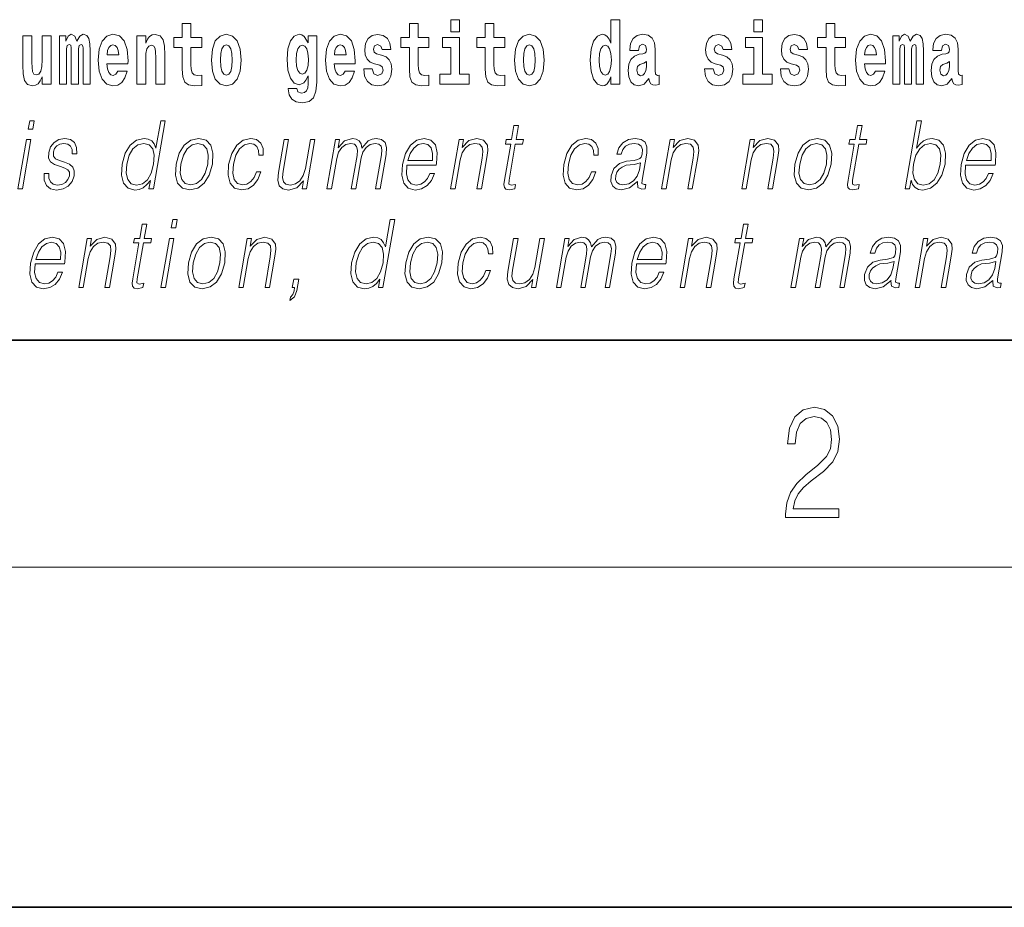
# Model space of a CAD drawing. Extents: x 0 to 210, y 0 to 297.
# Drawn here: x 74 to 91, y 0 to 16 of the extents above; entities that cross this region are included whole.
import ezdxf

# ---------------------------------------------------------------- set-up
doc = ezdxf.new("R2010")
doc.units = 0

msp = doc.modelspace()

# ---------------------------------------------------------------- linework, layer by layer
at = {"color": 7, "lineweight": 35}
for p, q in [((20, 10), (200, 10)), ((20, 10), (200, 10)), ((0, 0), (210, 0))]:
    msp.add_line(p, q, dxfattribs=at)
at = {"color": 7, "lineweight": 13}
msp.add_line((204, 6), (16, 6), dxfattribs=at)
for points in [[(81.113243, 15.654882), (81.113243, 15.439321), (81.269684, 15.439321), (81.269684, 15.654882)], [(83.938057, 14.648398), (83.938057, 14.516842), (84.096718, 14.516842), (84.096718, 15.654882), (83.938057, 15.654882), (83.938057, 15.238024), (83.905884, 15.309349), (83.870377, 15.360069), (83.830437, 15.3886), (83.783836, 15.39811), (83.699509, 15.366409), (83.632942, 15.277649), (83.589668, 15.134997), (83.574135, 14.943211), (83.589668, 14.749839), (83.632942, 14.605603), (83.699509, 14.516842), (83.783836, 14.486727), (83.831543, 14.496237), (83.871483, 14.524767), (83.905884, 14.575487)], [(86.456642, 15.654882), (86.456642, 15.439321), (86.613083, 15.439321), (86.613083, 15.654882)], [(76.722916, 15.339464), (76.533188, 15.339464), (76.533188, 15.588311), (76.376747, 15.588311), (76.376747, 15.339464), (76.228073, 15.339464), (76.228073, 15.161942), (76.376747, 15.161942), (76.376747, 14.783124), (76.386734, 14.646812), (76.422241, 14.554882), (76.489914, 14.504161), (76.596428, 14.486726), (76.722916, 14.494651), (76.722916, 14.675343), (76.649689, 14.669003), (76.589775, 14.681683), (76.554268, 14.719723), (76.537628, 14.781539), (76.533188, 14.863959), (76.533188, 15.161942), (76.722916, 15.161942)], [(80.730461, 15.339464), (80.540741, 15.339464), (80.540741, 15.588311), (80.384293, 15.588311), (80.384293, 15.339464), (80.235626, 15.339464), (80.235626, 15.161942), (80.384293, 15.161942), (80.384293, 14.783124), (80.394279, 14.646812), (80.429787, 14.554882), (80.497467, 14.504162), (80.603981, 14.486727), (80.730461, 14.494652), (80.730461, 14.675344), (80.657234, 14.669003), (80.597321, 14.681684), (80.561821, 14.719724), (80.545174, 14.781539), (80.540741, 14.86396), (80.540741, 15.161942), (80.730461, 15.161942)], [(82.066315, 15.339464), (81.876587, 15.339464), (81.876587, 15.588312), (81.720146, 15.588312), (81.720146, 15.339464), (81.571472, 15.339464), (81.571472, 15.161942), (81.720146, 15.161942), (81.720146, 14.783124), (81.730133, 14.646813), (81.76564, 14.554882), (81.833313, 14.504162), (81.939827, 14.486727), (82.066315, 14.494652), (82.066315, 14.675344), (81.993088, 14.669003), (81.933174, 14.681684), (81.897667, 14.719724), (81.881027, 14.781539), (81.876587, 14.86396), (81.876587, 15.161942), (82.066315, 15.161942)], [(88.077637, 15.339465), (87.887909, 15.339465), (87.887909, 15.588312), (87.731476, 15.588312), (87.731476, 15.339465), (87.582794, 15.339465), (87.582794, 15.161943), (87.731476, 15.161943), (87.731476, 14.783125), (87.741455, 14.646813), (87.776962, 14.554883), (87.844643, 14.504162), (87.951157, 14.486727), (88.077637, 14.494652), (88.077637, 14.675344), (88.00441, 14.669003), (87.944496, 14.681684), (87.908997, 14.719725), (87.892349, 14.78154), (87.887909, 14.86396), (87.887909, 15.161943), (88.077637, 15.161943)], [(74.065636, 14.516841), (74.065636, 15.367994), (73.906975, 15.367994), (73.906975, 14.944795), (73.901428, 14.827504), (73.884789, 14.745083), (73.852615, 14.695948), (73.803795, 14.680098), (73.760521, 14.694363), (73.738335, 14.738743), (73.730568, 14.810069), (73.729454, 14.906754), (73.729454, 15.367994), (73.570793, 15.367994), (73.570793, 14.851279), (73.575233, 14.697533), (73.597427, 14.583412), (73.64846, 14.513671), (73.740555, 14.488311), (73.793808, 14.497821), (73.838188, 14.524766), (73.874802, 14.573902), (73.906975, 14.646812), (73.906975, 14.516841)], [(74.629272, 15.147676), (74.629272, 14.516841), (74.755753, 14.516841), (74.755753, 15.104881), (74.750206, 15.228513), (74.732452, 15.320443), (74.695839, 15.377504), (74.634819, 15.398109), (74.571571, 15.366409), (74.519424, 15.274478), (74.483925, 15.364824), (74.422897, 15.398109), (74.367424, 15.366409), (74.32859, 15.277648), (74.32859, 15.367994), (74.21431, 15.367994), (74.21431, 14.516841), (74.339684, 14.516841), (74.339684, 15.141336), (74.351891, 15.198398), (74.387398, 15.219003), (74.414024, 15.203153), (74.422897, 15.158772), (74.422897, 14.516841), (74.547165, 14.516841), (74.547165, 15.141336), (74.559372, 15.198398), (74.594872, 15.219003), (74.620392, 15.203153), (74.629272, 15.158772)], [(75.242828, 14.745083), (75.209541, 14.691193), (75.161835, 14.672173), (75.119675, 14.684853), (75.086388, 14.722893), (75.061981, 14.786294), (75.05088, 14.873469), (75.422569, 14.873469), (75.423676, 14.93053), (75.40593, 15.131826), (75.353783, 15.279233), (75.270569, 15.367994), (75.157394, 15.398109), (75.049774, 15.366409), (74.96656, 15.277648), (74.913307, 15.133411), (74.895554, 14.94321), (74.913307, 14.749838), (74.96656, 14.605602), (75.047554, 14.516841), (75.154068, 14.486726), (75.242828, 14.502576), (75.313835, 14.548542), (75.368202, 14.627792), (75.409256, 14.745084)], [(75.575684, 15.367994), (75.575684, 14.516841), (75.734344, 14.516841), (75.734344, 14.940041), (75.738777, 15.055746), (75.755424, 15.138167), (75.787598, 15.187303), (75.837524, 15.204738), (75.878578, 15.188888), (75.900764, 15.147677), (75.908531, 15.079521), (75.910751, 14.990761), (75.910751, 14.516841), (76.069412, 14.516841), (76.069412, 15.033556), (76.063866, 15.185718), (76.041672, 15.299838), (75.990639, 15.371164), (75.899658, 15.396524), (75.846405, 15.387014), (75.802017, 15.358484), (75.765411, 15.309348), (75.734344, 15.238023), (75.734344, 15.367994)], [(76.89267, 14.941626), (76.910423, 14.746669), (76.96257, 14.604017), (77.045784, 14.516842), (77.156731, 14.486726), (77.266571, 14.516842), (77.349785, 14.604017), (77.401932, 14.746669), (77.420799, 14.941626), (77.401932, 15.134997), (77.349785, 15.279233), (77.265465, 15.366409), (77.155624, 15.398109), (77.045784, 15.366409), (76.96257, 15.279233), (76.910423, 15.134997)], [(78.597984, 14.526352), (78.591331, 14.455026), (78.571358, 14.40272), (78.535851, 14.372605), (78.482597, 14.36151), (78.419357, 14.382115), (78.398277, 14.439176), (78.249603, 14.439176), (78.249603, 14.436006), (78.265137, 14.331395), (78.311729, 14.253729), (78.389397, 14.206179), (78.497017, 14.188744), (78.614632, 14.212519), (78.693405, 14.279089), (78.736671, 14.394795), (78.751099, 14.554882), (78.751099, 15.369579), (78.597984, 15.369579), (78.597984, 15.244363), (78.528084, 15.360069), (78.487038, 15.388599), (78.438217, 15.398109), (78.353897, 15.366409), (78.287323, 15.279234), (78.244049, 15.141337), (78.228516, 14.960646), (78.244049, 14.767274), (78.287323, 14.624622), (78.353897, 14.535862), (78.438217, 14.505747), (78.524757, 14.540617), (78.560265, 14.589752), (78.597984, 14.662663)], [(79.250381, 14.745084), (79.217094, 14.691194), (79.16938, 14.672173), (79.12722, 14.684854), (79.093933, 14.722894), (79.069527, 14.786294), (79.058434, 14.87347), (79.430115, 14.87347), (79.431229, 14.930531), (79.413475, 15.131827), (79.361328, 15.279234), (79.278114, 15.367994), (79.164948, 15.398109), (79.05732, 15.366409), (78.974106, 15.277649), (78.920853, 15.133412), (78.903099, 14.943211), (78.920853, 14.749839), (78.974106, 14.605602), (79.055107, 14.516842), (79.161613, 14.486727), (79.250381, 14.502577), (79.321388, 14.548542), (79.375755, 14.627792), (79.416801, 14.745084)], [(79.861717, 14.85445), (79.904991, 14.824334), (79.920525, 14.767274), (79.896111, 14.697534), (79.825104, 14.670588), (79.757423, 14.702289), (79.730797, 14.791049), (79.579903, 14.791049), (79.595436, 14.661077), (79.643143, 14.564392), (79.719696, 14.507332), (79.82399, 14.486727), (79.931618, 14.507332), (80.010391, 14.564392), (80.059212, 14.656322), (80.075851, 14.779954), (80.063644, 14.875055), (80.030365, 14.947966), (79.973778, 15.000271), (79.89389, 15.031971), (79.80735, 15.052576), (79.766296, 15.079522), (79.750763, 15.136582), (79.76963, 15.192058), (79.821777, 15.215833), (79.882797, 15.190473), (79.907211, 15.128657), (80.059212, 15.128657), (80.059212, 15.131827), (80.042564, 15.239609), (79.995972, 15.323614), (79.921631, 15.377504), (79.82399, 15.396524), (79.726357, 15.377504), (79.65535, 15.322029), (79.61097, 15.236438), (79.596542, 15.125487), (79.607635, 15.033556), (79.640923, 14.960646), (79.694183, 14.90834), (79.76741, 14.878225)], [(81.440552, 14.692779), (81.269684, 14.692779), (81.269684, 15.339464), (80.969009, 15.339464), (80.969009, 15.161942), (81.113243, 15.161942), (81.113243, 14.692779), (80.923515, 14.692779), (80.923515, 14.516842), (81.440552, 14.516842)], [(82.236069, 14.941626), (82.253822, 14.746669), (82.305969, 14.604017), (82.389183, 14.516842), (82.50013, 14.486727), (82.60997, 14.516842), (82.693184, 14.604017), (82.745331, 14.746669), (82.764198, 14.941626), (82.745331, 15.134997), (82.693184, 15.279234), (82.608864, 15.366409), (82.499023, 15.398109), (82.389183, 15.366409), (82.305969, 15.279234), (82.253822, 15.134997)], [(84.422913, 15.111222), (84.440666, 15.193644), (84.497253, 15.222174), (84.549393, 15.199984), (84.567146, 15.136582), (84.560493, 15.087447), (84.5383, 15.063672), (84.49836, 15.054162), (84.436226, 15.044652), (84.351906, 15.012952), (84.290878, 14.954306), (84.254265, 14.8703), (84.242065, 14.760934), (84.254265, 14.646813), (84.290878, 14.559637), (84.349686, 14.507332), (84.429565, 14.486727), (84.524986, 14.520012), (84.6082, 14.619868), (84.620407, 14.562807), (84.643707, 14.524767), (84.676987, 14.505747), (84.724701, 14.497822), (84.787941, 14.510502), (84.787941, 14.675344), (84.761314, 14.670588), (84.725807, 14.691194), (84.719154, 14.756179), (84.719154, 15.133412), (84.705841, 15.249119), (84.665894, 15.331539), (84.595993, 15.380675), (84.497253, 15.39811), (84.401833, 15.377505), (84.330826, 15.322029), (84.285332, 15.234854), (84.270912, 15.123902), (84.270912, 15.111222)], [(85.873039, 14.85445), (85.916313, 14.824335), (85.931847, 14.767275), (85.90744, 14.697534), (85.836426, 14.670588), (85.768745, 14.702289), (85.742119, 14.79105), (85.591225, 14.79105), (85.606758, 14.661078), (85.654465, 14.564393), (85.731026, 14.507332), (85.83532, 14.486727), (85.94294, 14.507332), (86.021713, 14.564393), (86.070534, 14.656323), (86.087173, 14.779955), (86.074974, 14.875055), (86.041687, 14.947967), (85.9851, 15.000272), (85.90522, 15.031972), (85.818672, 15.052577), (85.777626, 15.079522), (85.762093, 15.136582), (85.780952, 15.192059), (85.833099, 15.215834), (85.894119, 15.190474), (85.918533, 15.128657), (86.070534, 15.128657), (86.070534, 15.131827), (86.053894, 15.239609), (86.007294, 15.323614), (85.932953, 15.377505), (85.83532, 15.396525), (85.737679, 15.377505), (85.666672, 15.322029), (85.622292, 15.236439), (85.607864, 15.125487), (85.618965, 15.033557), (85.652252, 14.960647), (85.705505, 14.90834), (85.778732, 14.878225)], [(86.783951, 14.692779), (86.613083, 14.692779), (86.613083, 15.339465), (86.312408, 15.339465), (86.312408, 15.161943), (86.456642, 15.161943), (86.456642, 14.692779), (86.266914, 14.692779), (86.266914, 14.516842), (86.783951, 14.516842)], [(87.208893, 14.85445), (87.252159, 14.824335), (87.267693, 14.767275), (87.243286, 14.697534), (87.172279, 14.670588), (87.104599, 14.702289), (87.077972, 14.79105), (86.927078, 14.79105), (86.942612, 14.661078), (86.990318, 14.564393), (87.066872, 14.507332), (87.171165, 14.486727), (87.278793, 14.507332), (87.357567, 14.564393), (87.406387, 14.656323), (87.423027, 14.779955), (87.41082, 14.875055), (87.377533, 14.947967), (87.320953, 15.000272), (87.241066, 15.031972), (87.154526, 15.052577), (87.113472, 15.079522), (87.097939, 15.136583), (87.116806, 15.192059), (87.168945, 15.215834), (87.229973, 15.190474), (87.254379, 15.128658), (87.406387, 15.128658), (87.406387, 15.131828), (87.38974, 15.239609), (87.34314, 15.323615), (87.268806, 15.377505), (87.171165, 15.396525), (87.073532, 15.377505), (87.002525, 15.322029), (86.958145, 15.236439), (86.943718, 15.125488), (86.954811, 15.033557), (86.988098, 14.960647), (87.041351, 14.90834), (87.114586, 14.878225)], [(88.601326, 14.745085), (88.568039, 14.691194), (88.520332, 14.672174), (88.478172, 14.684854), (88.444885, 14.722895), (88.420479, 14.786295), (88.409378, 14.87347), (88.781067, 14.87347), (88.782181, 14.930532), (88.764427, 15.131828), (88.71228, 15.279234), (88.629066, 15.367995), (88.515892, 15.39811), (88.408272, 15.36641), (88.325058, 15.277649), (88.271805, 15.133413), (88.254051, 14.943212), (88.271805, 14.74984), (88.325058, 14.605603), (88.406052, 14.516843), (88.512566, 14.486727), (88.601326, 14.502577), (88.672333, 14.548543), (88.7267, 14.627793), (88.767754, 14.745085)], [(89.323616, 15.147678), (89.323616, 14.516843), (89.450104, 14.516843), (89.450104, 15.104883), (89.444557, 15.228514), (89.426804, 15.320445), (89.39019, 15.377505), (89.329163, 15.39811), (89.265923, 15.36641), (89.213776, 15.274479), (89.178268, 15.364825), (89.117249, 15.39811), (89.061775, 15.36641), (89.022942, 15.277649), (89.022942, 15.367995), (88.908661, 15.367995), (88.908661, 14.516843), (89.034035, 14.516843), (89.034035, 15.141338), (89.046242, 15.198399), (89.081741, 15.219004), (89.108376, 15.203154), (89.117249, 15.158773), (89.117249, 14.516843), (89.241516, 14.516843), (89.241516, 15.141338), (89.253723, 15.198399), (89.289223, 15.219004), (89.314743, 15.203154), (89.323616, 15.158773)], [(89.766312, 15.111223), (89.784065, 15.193644), (89.840652, 15.222174), (89.892792, 15.199984), (89.910553, 15.136583), (89.903893, 15.087448), (89.881699, 15.063672), (89.841759, 15.054162), (89.779625, 15.044652), (89.695305, 15.012952), (89.634277, 14.954307), (89.597664, 14.8703), (89.585464, 14.760935), (89.597664, 14.646813), (89.634277, 14.559638), (89.693085, 14.507333), (89.772964, 14.486728), (89.868385, 14.520013), (89.951599, 14.619868), (89.963806, 14.562808), (89.987106, 14.524768), (90.020386, 14.505748), (90.0681, 14.497823), (90.13134, 14.510503), (90.13134, 14.675344), (90.104713, 14.670588), (90.069206, 14.691195), (90.062553, 14.75618), (90.062553, 15.133413), (90.04924, 15.249119), (90.009293, 15.33154), (89.939392, 15.380675), (89.840652, 15.39811), (89.745232, 15.377505), (89.674225, 15.32203), (89.628731, 15.234854), (89.614311, 15.123903), (89.614311, 15.111223)], [(75.260582, 15.036726), (75.054214, 15.036726), (75.063087, 15.109636), (75.086388, 15.165112), (75.118561, 15.199983), (75.157394, 15.212663), (75.198448, 15.199983), (75.230621, 15.166698), (75.250595, 15.111221)], [(77.156731, 15.209493), (77.201111, 15.192058), (77.234398, 15.141337), (77.254372, 15.057331), (77.262138, 14.943211), (77.254372, 14.827504), (77.234398, 14.743499), (77.201111, 14.692778), (77.156731, 14.676928), (77.111244, 14.692778), (77.077957, 14.745084), (77.057983, 14.830674), (77.051331, 14.949551), (77.057983, 15.060501), (77.079063, 15.141337), (77.11235, 15.192058)], [(78.494804, 14.694364), (78.45153, 14.710214), (78.417137, 14.757764), (78.394943, 14.835429), (78.387177, 14.943211), (78.394943, 15.057331), (78.416023, 15.139752), (78.450424, 15.190473), (78.494804, 15.207908), (78.539185, 15.190473), (78.574684, 15.141337), (78.595764, 15.063671), (78.604645, 14.960646), (78.596878, 14.844939), (78.574684, 14.762519), (78.540291, 14.710214)], [(79.268127, 15.036726), (79.06176, 15.036726), (79.070633, 15.109637), (79.093933, 15.165112), (79.126114, 15.199983), (79.164948, 15.212663), (79.205994, 15.199983), (79.238174, 15.166698), (79.258148, 15.111222)], [(82.50013, 15.209494), (82.54451, 15.192058), (82.577797, 15.141337), (82.597771, 15.057332), (82.605537, 14.943211), (82.597771, 14.827505), (82.577797, 14.743499), (82.54451, 14.692779), (82.50013, 14.676929), (82.454643, 14.692779), (82.421356, 14.745084), (82.401382, 14.830675), (82.39473, 14.949551), (82.401382, 15.060502), (82.42247, 15.141337), (82.45575, 15.192058)], [(83.83709, 15.207909), (83.882584, 15.190474), (83.915863, 15.141337), (83.938057, 15.057332), (83.945824, 14.943211), (83.938057, 14.827505), (83.915863, 14.743499), (83.88147, 14.692779), (83.83709, 14.676929), (83.793823, 14.692779), (83.760536, 14.743499), (83.739456, 14.827505), (83.732796, 14.943211), (83.739456, 15.057332), (83.760536, 15.139752), (83.793823, 15.190474)], [(88.61908, 15.036727), (88.412712, 15.036727), (88.421585, 15.109638), (88.444885, 15.165113), (88.477066, 15.199984), (88.515892, 15.212664), (88.556946, 15.199984), (88.589127, 15.166698), (88.609093, 15.111223)], [(84.564926, 14.821165), (84.556053, 14.756179), (84.532753, 14.707044), (84.49836, 14.675344), (84.457306, 14.665833), (84.411819, 14.692779), (84.395172, 14.762519), (84.408485, 14.830675), (84.448433, 14.86713), (84.516113, 14.88615), (84.564926, 14.919436)], [(89.908325, 14.821165), (89.899452, 14.75618), (89.876152, 14.707045), (89.841759, 14.675344), (89.800705, 14.665833), (89.755219, 14.69278), (89.738571, 14.76252), (89.751892, 14.830675), (89.791832, 14.86713), (89.859512, 14.886151), (89.908325, 14.919436)], [(73.663383, 13.723646), (73.7435, 13.723646), (73.769577, 13.873855), (73.689468, 13.873855)], [(76.08004, 13.873855), (75.999924, 13.873855), (75.915878, 13.38985), (75.884575, 13.463284), (75.840729, 13.518361), (75.780807, 13.550072), (75.706734, 13.561754), (75.574387, 13.530044), (75.461555, 13.441587), (75.373878, 13.298055), (75.319183, 13.106122), (75.306931, 12.912519), (75.343712, 12.770656), (75.422859, 12.680531), (75.543152, 12.650489), (75.621284, 12.662172), (75.691925, 12.692214), (75.757278, 12.745621), (75.817055, 12.820725), (75.79155, 12.673855), (75.871658, 12.673855)], [(82.309517, 13.788736), (82.229401, 13.788736), (82.186218, 13.540058), (82.091423, 13.540058), (82.077225, 13.458278), (82.17202, 13.458278), (82.062469, 12.827401), (82.052856, 12.74896), (82.059311, 12.693883), (82.087479, 12.663841), (82.141525, 12.652158), (82.243515, 12.670517), (82.257423, 12.750628), (82.177086, 12.733938), (82.13813, 12.755635), (82.142578, 12.827401), (82.252129, 13.458278), (82.38031, 13.458278), (82.394508, 13.540058), (82.266335, 13.540058)], [(88.367928, 13.788736), (88.287819, 13.788736), (88.244637, 13.540058), (88.149834, 13.540058), (88.135635, 13.458278), (88.230431, 13.458278), (88.12088, 12.827401), (88.111267, 12.74896), (88.117722, 12.693883), (88.145889, 12.663841), (88.199936, 12.652158), (88.301926, 12.670517), (88.315842, 12.750628), (88.235504, 12.733938), (88.196541, 12.755635), (88.200989, 12.827401), (88.310547, 13.458278), (88.438721, 13.458278), (88.452927, 13.540058), (88.324745, 13.540058)], [(89.124481, 12.673855), (89.204597, 12.673855), (89.230682, 12.824063), (89.259033, 12.74896), (89.304207, 12.693883), (89.36412, 12.662172), (89.438202, 12.650489), (89.571594, 12.680531), (89.68605, 12.770656), (89.773438, 12.912519), (89.829758, 13.106122), (89.840385, 13.298055), (89.803894, 13.441587), (89.721786, 13.530044), (89.601784, 13.561754), (89.522308, 13.550072), (89.449753, 13.516692), (89.385452, 13.461616), (89.328346, 13.386511), (89.412971, 13.873855), (89.332863, 13.873855)], [(73.945702, 12.94423), (73.944572, 12.822394), (73.983086, 12.728931), (74.05735, 12.672186), (74.164406, 12.650489), (74.277367, 12.670517), (74.368843, 12.720587), (74.435875, 12.799028), (74.471954, 12.899168), (74.474251, 12.989293), (74.448463, 13.056052), (74.391441, 13.104453), (74.303307, 13.142839), (74.212097, 13.171212), (74.146553, 13.201254), (74.110603, 13.247986), (74.109253, 13.324759), (74.128738, 13.383173), (74.167854, 13.431574), (74.222473, 13.461616), (74.289925, 13.473299), (74.361046, 13.459947), (74.409409, 13.423229), (74.435318, 13.364815), (74.437714, 13.286372), (74.5205, 13.286372), (74.516464, 13.401532), (74.479462, 13.488319), (74.407288, 13.541727), (74.306625, 13.561754), (74.204338, 13.541727), (74.120872, 13.491657), (74.057564, 13.411546), (74.024147, 13.311407), (74.022026, 13.214606), (74.058792, 13.149515), (74.127831, 13.101115), (74.230652, 13.062728), (74.306122, 13.036024), (74.359947, 13.007651), (74.388748, 12.965927), (74.389465, 12.900837), (74.364517, 12.834078), (74.319771, 12.784008), (74.256561, 12.750628), (74.175758, 12.738945), (74.1036, 12.753966), (74.053429, 12.795691), (74.027344, 12.860781), (74.028488, 12.94423)], [(76.27359, 13.106122), (76.260002, 12.912519), (76.297836, 12.768987), (76.382614, 12.680531), (76.512543, 12.652158), (76.652611, 12.682199), (76.767822, 12.768987), (76.854164, 12.912519), (76.910477, 13.106122), (76.921402, 13.299725), (76.884613, 13.441587), (76.799835, 13.530044), (76.670486, 13.561754), (76.530128, 13.530044), (76.414627, 13.441587), (76.32695, 13.298055)], [(77.686821, 12.972603), (77.645691, 12.874133), (77.588875, 12.800697), (77.520966, 12.755635), (77.444923, 12.740614), (77.355515, 12.76398), (77.297211, 12.835747), (77.270477, 12.950907), (77.28199, 13.10946), (77.324677, 13.263006), (77.391403, 13.378166), (77.474342, 13.448264), (77.570816, 13.473299), (77.640312, 13.458278), (77.693146, 13.416553), (77.722946, 13.349793), (77.730865, 13.264675), (77.808304, 13.264675), (77.803802, 13.384842), (77.763954, 13.478306), (77.689224, 13.540058), (77.586174, 13.561754), (77.452492, 13.530044), (77.339371, 13.439919), (77.252739, 13.294717), (77.197762, 13.101115), (77.186081, 12.910851), (77.221825, 12.770656), (77.302597, 12.682199), (77.42289, 12.652158), (77.538811, 12.673855), (77.637947, 12.737276), (77.714081, 12.837416), (77.76693, 12.972603)], [(78.929573, 12.673855), (79.009689, 12.673855), (79.102715, 13.209599), (79.135956, 13.316414), (79.191833, 13.399863), (79.265198, 13.453271), (79.352791, 13.473299), (79.414566, 13.459947), (79.453003, 13.419891), (79.468117, 13.353131), (79.461227, 13.259668), (79.359505, 12.673855), (79.439613, 12.673855), (79.533806, 13.216275), (79.565125, 13.319752), (79.62072, 13.401532), (79.693794, 13.453271), (79.781387, 13.473299), (79.845825, 13.459947), (79.886185, 13.423229), (79.900543, 13.359808), (79.892899, 13.269682), (79.789436, 12.673855), (79.869545, 12.673855), (79.974457, 13.278028), (79.981216, 13.401532), (79.955185, 13.489988), (79.8937, 13.543396), (79.799416, 13.561754), (79.726624, 13.550072), (79.659698, 13.518361), (79.546883, 13.391519), (79.532639, 13.463284), (79.499184, 13.516692), (79.447571, 13.550072), (79.37883, 13.561754), (79.241783, 13.518361), (79.129837, 13.396525), (79.154762, 13.540058), (79.079987, 13.540058)], [(80.343063, 13.087763), (80.859779, 13.087763), (80.865578, 13.121142), (80.876671, 13.308069), (80.843315, 13.446595), (80.764633, 13.531713), (80.647011, 13.561754), (80.513329, 13.530044), (80.403168, 13.441587), (80.316536, 13.296386), (80.262894, 13.102784), (80.249588, 12.910851), (80.285034, 12.768987), (80.364479, 12.680531), (80.486099, 12.650489), (80.599358, 12.672186), (80.695999, 12.728931), (80.773354, 12.820725), (80.824928, 12.940892), (80.74482, 12.940892), (80.706009, 12.855774), (80.650932, 12.792353), (80.583893, 12.752297), (80.506805, 12.738945), (80.418442, 12.760642), (80.359558, 12.82907), (80.33271, 12.935885), (80.342194, 13.082756)], [(81.110771, 12.673855), (81.19088, 12.673855), (81.279564, 13.184565), (81.315117, 13.304731), (81.373787, 13.396525), (81.450401, 13.453271), (81.540665, 13.473299), (81.623215, 13.456609), (81.668221, 13.408208), (81.67968, 13.328096), (81.667984, 13.214606), (81.574081, 12.673855), (81.65419, 12.673855), (81.750122, 13.226289), (81.766983, 13.346456), (81.759178, 13.439919), (81.691757, 13.528375), (81.572044, 13.561754), (81.431572, 13.521699), (81.314575, 13.401532), (81.338623, 13.540058), (81.261185, 13.540058)], [(83.594604, 12.972603), (83.553474, 12.874133), (83.496666, 12.800697), (83.428757, 12.755635), (83.352715, 12.740614), (83.263306, 12.76398), (83.205002, 12.835747), (83.178268, 12.950907), (83.189781, 13.10946), (83.232468, 13.263006), (83.299194, 13.378166), (83.382126, 13.448264), (83.478607, 13.473299), (83.548096, 13.458278), (83.600937, 13.416553), (83.63073, 13.349793), (83.638649, 13.264675), (83.716095, 13.264675), (83.711594, 13.384842), (83.671738, 13.478306), (83.597015, 13.540058), (83.493965, 13.561754), (83.360283, 13.530044), (83.247162, 13.439919), (83.16053, 13.294717), (83.105545, 13.101115), (83.093872, 12.910851), (83.129608, 12.770656), (83.210381, 12.682199), (83.330673, 12.652158), (83.446594, 12.673855), (83.545731, 12.737276), (83.621872, 12.837416), (83.674721, 12.972603)], [(84.408058, 12.799028), (84.405739, 12.785677), (84.414124, 12.695552), (84.483673, 12.66551), (84.542534, 12.673855), (84.55558, 12.74896), (84.525917, 12.747291), (84.486374, 12.765649), (84.490425, 12.827401), (84.572441, 13.299725), (84.574501, 13.411546), (84.540924, 13.494995), (84.469223, 13.543396), (84.364258, 13.561754), (84.245956, 13.541727), (84.15065, 13.484982), (84.080544, 13.396525), (84.04052, 13.281365), (84.119293, 13.281365), (84.148476, 13.364815), (84.197624, 13.424898), (84.263794, 13.459947), (84.3489, 13.473299), (84.426979, 13.461616), (84.474304, 13.426567), (84.49353, 13.368153), (84.488388, 13.284703), (84.47406, 13.232965), (84.449104, 13.204592), (84.408821, 13.187902), (84.347466, 13.172881), (84.212677, 13.157861), (84.088516, 13.119473), (83.990662, 13.032686), (83.940018, 12.902506), (83.936737, 12.799028), (83.969849, 12.720587), (84.033249, 12.670517), (84.126198, 12.652158), (84.268471, 12.687206)], [(84.830688, 12.673855), (84.910797, 12.673855), (84.999481, 13.184565), (85.035034, 13.304731), (85.093704, 13.396525), (85.170319, 13.453271), (85.260582, 13.473299), (85.343132, 13.456609), (85.388138, 13.408208), (85.399597, 13.328096), (85.387894, 13.214606), (85.293999, 12.673855), (85.374107, 12.673855), (85.470039, 13.226289), (85.4869, 13.346456), (85.479095, 13.439919), (85.411674, 13.528375), (85.291962, 13.561754), (85.151489, 13.521699), (85.034485, 13.401532), (85.05854, 13.540058), (84.981102, 13.540058)], [(86.244148, 12.673855), (86.324265, 12.673855), (86.412949, 13.184565), (86.448502, 13.304731), (86.507164, 13.396525), (86.583778, 13.453271), (86.674042, 13.473299), (86.756592, 13.456609), (86.801598, 13.408208), (86.813057, 13.328096), (86.801361, 13.214606), (86.707458, 12.673855), (86.787567, 12.673855), (86.883499, 13.226289), (86.90036, 13.346456), (86.892555, 13.439919), (86.825134, 13.528375), (86.705429, 13.561754), (86.564949, 13.521699), (86.447952, 13.401532), (86.472008, 13.540058), (86.394562, 13.540058)], [(87.184166, 13.106122), (87.17057, 12.912519), (87.208405, 12.768987), (87.293182, 12.680531), (87.423111, 12.652158), (87.563179, 12.682199), (87.678391, 12.768987), (87.764725, 12.912519), (87.821045, 13.106122), (87.83197, 13.299725), (87.795181, 13.441587), (87.710403, 13.530044), (87.581055, 13.561754), (87.440697, 13.530044), (87.325195, 13.441587), (87.237518, 13.298055)], [(90.194824, 13.087763), (90.711548, 13.087763), (90.717346, 13.121142), (90.728439, 13.308069), (90.695084, 13.446595), (90.616394, 13.531713), (90.498779, 13.561754), (90.365097, 13.530044), (90.254936, 13.441587), (90.168304, 13.296386), (90.114655, 13.102784), (90.101349, 12.910851), (90.136803, 12.768987), (90.21624, 12.680531), (90.337868, 12.650489), (90.451118, 12.672186), (90.54776, 12.728931), (90.625122, 12.820725), (90.676697, 12.940892), (90.596588, 12.940892), (90.55777, 12.855774), (90.502701, 12.792353), (90.435654, 12.752297), (90.358566, 12.738945), (90.27021, 12.760642), (90.211327, 12.82907), (90.184479, 12.935885), (90.193954, 13.082756)], [(73.481094, 12.673855), (73.561203, 12.673855), (73.711617, 13.540058), (73.631508, 13.540058)], [(75.40197, 13.106122), (75.443893, 13.263006), (75.510628, 13.378166), (75.597565, 13.448264), (75.702057, 13.473299), (75.796509, 13.448264), (75.857773, 13.378166), (75.884506, 13.263006), (75.873291, 13.106122), (75.829735, 12.947568), (75.764343, 12.832408), (75.677399, 12.762311), (75.574539, 12.738945), (75.478455, 12.762311), (75.41748, 12.834078), (75.390747, 12.949237)], [(76.356377, 13.106122), (76.399643, 13.263006), (76.465034, 13.378166), (76.551979, 13.448264), (76.655128, 13.473299), (76.749588, 13.448264), (76.81218, 13.378166), (76.837585, 13.263006), (76.827698, 13.106122), (76.782806, 12.947568), (76.717705, 12.834078), (76.63076, 12.76398), (76.527901, 12.740614), (76.433151, 12.76398), (76.370552, 12.834078), (76.343529, 12.947568)], [(78.719742, 13.540058), (78.639626, 13.540058), (78.550652, 13.027679), (78.513474, 12.905844), (78.455101, 12.815719), (78.376862, 12.757304), (78.285553, 12.738945), (78.207756, 12.752297), (78.162178, 12.797359), (78.147179, 12.872464), (78.158005, 12.980948), (78.255096, 13.540058), (78.17498, 13.540058), (78.073837, 12.957582), (78.063713, 12.822394), (78.091255, 12.727262), (78.154839, 12.670517), (78.255501, 12.650489), (78.397026, 12.688876), (78.515938, 12.812381), (78.491882, 12.673855), (78.569321, 12.673855)], [(80.357262, 13.169543), (80.399315, 13.296386), (80.461235, 13.391519), (80.539764, 13.451602), (80.630318, 13.473299), (80.710663, 13.451602), (80.767281, 13.393188), (80.793198, 13.296386), (80.791199, 13.169543)], [(87.266945, 13.106122), (87.310211, 13.263006), (87.375603, 13.378166), (87.462547, 13.448264), (87.565697, 13.473299), (87.660156, 13.448264), (87.722748, 13.378166), (87.748154, 13.263006), (87.738266, 13.106122), (87.693375, 12.947568), (87.628273, 12.834078), (87.541328, 12.76398), (87.438469, 12.740614), (87.343719, 12.76398), (87.28112, 12.834078), (87.254097, 12.947568)], [(89.27565, 13.106122), (89.317581, 13.263006), (89.384308, 13.378166), (89.469917, 13.448264), (89.574402, 13.473299), (89.668861, 13.448264), (89.730125, 13.378166), (89.756859, 13.263006), (89.746971, 13.106122), (89.703415, 12.947568), (89.636688, 12.832408), (89.549744, 12.762311), (89.446884, 12.738945), (89.352142, 12.762311), (89.289833, 12.834078), (89.263092, 12.949237)], [(90.20903, 13.169543), (90.251083, 13.296386), (90.312996, 13.391519), (90.391525, 13.451602), (90.482086, 13.473299), (90.562431, 13.451602), (90.619049, 13.393188), (90.644958, 13.296386), (90.642967, 13.169543)], [(84.461433, 13.129488), (84.441612, 13.007651), (84.403214, 12.894161), (84.339317, 12.810712), (84.252602, 12.757304), (84.150902, 12.740614), (84.087509, 12.752297), (84.04361, 12.784008), (84.021889, 12.835747), (84.023087, 12.904175), (84.04287, 12.964258), (84.081223, 13.015997), (84.136246, 13.056052), (84.209846, 13.087763), (84.349403, 13.099446)], [(75.752419, 12.047125), (75.672302, 12.047125), (75.62912, 11.798447), (75.534325, 11.798447), (75.520126, 11.716666), (75.614922, 11.716666), (75.505371, 11.08579), (75.495758, 11.007348), (75.502213, 10.952271), (75.530373, 10.92223), (75.584427, 10.910546), (75.686417, 10.928905), (75.700325, 11.009017), (75.619987, 10.992327), (75.581032, 11.014024), (75.58548, 11.08579), (75.69503, 11.716666), (75.823212, 11.716666), (75.83741, 11.798447), (75.709236, 11.798447)], [(76.185478, 11.982035), (76.265594, 11.982035), (76.291672, 12.132243), (76.211563, 12.132243)], [(80.126419, 12.132244), (80.04631, 12.132244), (79.962257, 11.648238), (79.930954, 11.721673), (79.887108, 11.77675), (79.827187, 11.80846), (79.753113, 11.820144), (79.620766, 11.788433), (79.507935, 11.699977), (79.420258, 11.556444), (79.365562, 11.364511), (79.35331, 11.170908), (79.390091, 11.029045), (79.469238, 10.938919), (79.589531, 10.908877), (79.667664, 10.920561), (79.738304, 10.950603), (79.803658, 11.00401), (79.863434, 11.079114), (79.837929, 10.932243), (79.918037, 10.932243)], [(86.355896, 12.047126), (86.27578, 12.047126), (86.232597, 11.798447), (86.137802, 11.798447), (86.123596, 11.716666), (86.218399, 11.716666), (86.108849, 11.085791), (86.099228, 11.007348), (86.10569, 10.952271), (86.13385, 10.92223), (86.187904, 10.910547), (86.289894, 10.928905), (86.303802, 11.009017), (86.223465, 10.992327), (86.184509, 11.014024), (86.188957, 11.085791), (86.298508, 11.716666), (86.426689, 11.716666), (86.440887, 11.798447), (86.312714, 11.798447)], [(73.785965, 11.346151), (74.302681, 11.346151), (74.308479, 11.379531), (74.319572, 11.566458), (74.286217, 11.704984), (74.207535, 11.790102), (74.089912, 11.820144), (73.95623, 11.788433), (73.846069, 11.699976), (73.759438, 11.554774), (73.705788, 11.361173), (73.69249, 11.169239), (73.727936, 11.027375), (73.807373, 10.938919), (73.929001, 10.908877), (74.042259, 10.930574), (74.138893, 10.98732), (74.216255, 11.079114), (74.26783, 11.199281), (74.187721, 11.199281), (74.148903, 11.114162), (74.093834, 11.050741), (74.026794, 11.010686), (73.949707, 10.997334), (73.861343, 11.019031), (73.80246, 11.087459), (73.775612, 11.194274), (73.785095, 11.341145)], [(74.553673, 10.932243), (74.633781, 10.932243), (74.722466, 11.442953), (74.758018, 11.56312), (74.816689, 11.654914), (74.893303, 11.711659), (74.983566, 11.731688), (75.066116, 11.714997), (75.111122, 11.666596), (75.122581, 11.586486), (75.110886, 11.472995), (75.016983, 10.932243), (75.097092, 10.932243), (75.193024, 11.484677), (75.209885, 11.604844), (75.20208, 11.698307), (75.134659, 11.786763), (75.014946, 11.820144), (74.874474, 11.780087), (74.757477, 11.659921), (74.781525, 11.798447), (74.704086, 11.798447)], [(76.49057, 11.364511), (76.476982, 11.170908), (76.514809, 11.027375), (76.599586, 10.938919), (76.729515, 10.910546), (76.869583, 10.940588), (76.984795, 11.027375), (77.071136, 11.170908), (77.127457, 11.364511), (77.138374, 11.558113), (77.101593, 11.699976), (77.016815, 11.788433), (76.887466, 11.820144), (76.747101, 11.788433), (76.631607, 11.699976), (76.54393, 11.556444)], [(77.375259, 10.932243), (77.455368, 10.932243), (77.544052, 11.442953), (77.579605, 11.56312), (77.638275, 11.654914), (77.71489, 11.711659), (77.805153, 11.731688), (77.887703, 11.714997), (77.932709, 11.666596), (77.944168, 11.586486), (77.932465, 11.472995), (77.83857, 10.932243), (77.918678, 10.932243), (78.01461, 11.484677), (78.031471, 11.604844), (78.023666, 11.698307), (77.956245, 11.786764), (77.836533, 11.820144), (77.69606, 11.780087), (77.579056, 11.659921), (77.603111, 11.798447), (77.525673, 11.798447)], [(80.319977, 11.364511), (80.306381, 11.170908), (80.344208, 11.027375), (80.428993, 10.938919), (80.558914, 10.910546), (80.69899, 10.940589), (80.814194, 11.027376), (80.900543, 11.170908), (80.956856, 11.364511), (80.967773, 11.558113), (80.930992, 11.699977), (80.846214, 11.788433), (80.716866, 11.820144), (80.576508, 11.788433), (80.461006, 11.699977), (80.373329, 11.556444)], [(81.7332, 11.230992), (81.692062, 11.132522), (81.635254, 11.059087), (81.567345, 11.014024), (81.491302, 10.999003), (81.401894, 11.022368), (81.34359, 11.094135), (81.316856, 11.209295), (81.328369, 11.367848), (81.371056, 11.521395), (81.437782, 11.636555), (81.520721, 11.706653), (81.617195, 11.731688), (81.686684, 11.716666), (81.739525, 11.674942), (81.769325, 11.608183), (81.777237, 11.523065), (81.854683, 11.523065), (81.850182, 11.643231), (81.810333, 11.736694), (81.735603, 11.798447), (81.632553, 11.820144), (81.498871, 11.788433), (81.38575, 11.698308), (81.299118, 11.553106), (81.244141, 11.359504), (81.23246, 11.169239), (81.268204, 11.029045), (81.348976, 10.940589), (81.469261, 10.910547), (81.58519, 10.932243), (81.684326, 10.995665), (81.76046, 11.095804), (81.813309, 11.230992)], [(82.975952, 10.932243), (83.056061, 10.932243), (83.149094, 11.467988), (83.182327, 11.574802), (83.238213, 11.658252), (83.311577, 11.711659), (83.39917, 11.731688), (83.460938, 11.718335), (83.499382, 11.67828), (83.514496, 11.611521), (83.507607, 11.518057), (83.405884, 10.932243), (83.485992, 10.932243), (83.580185, 11.474664), (83.611504, 11.57814), (83.667099, 11.659921), (83.740173, 11.711659), (83.827766, 11.731688), (83.892204, 11.718335), (83.932564, 11.681618), (83.946915, 11.618196), (83.939278, 11.528071), (83.835815, 10.932243), (83.915924, 10.932243), (84.020836, 11.536416), (84.027596, 11.659921), (84.001564, 11.748377), (83.940079, 11.801785), (83.845795, 11.820144), (83.773003, 11.80846), (83.706078, 11.77675), (83.593262, 11.649907), (83.579018, 11.721673), (83.545563, 11.775081), (83.49395, 11.80846), (83.425209, 11.820144), (83.288162, 11.77675), (83.176216, 11.654914), (83.201141, 11.798447), (83.126366, 11.798447)], [(84.389442, 11.346152), (84.906158, 11.346152), (84.911957, 11.379532), (84.92305, 11.566458), (84.889694, 11.704984), (84.811012, 11.790102), (84.69339, 11.820144), (84.559708, 11.788433), (84.449547, 11.699977), (84.362915, 11.554775), (84.309265, 11.361173), (84.295967, 11.169239), (84.331413, 11.027376), (84.410858, 10.93892), (84.532478, 10.908878), (84.645737, 10.930574), (84.742371, 10.98732), (84.819733, 11.079114), (84.871307, 11.199282), (84.791199, 11.199282), (84.75238, 11.114163), (84.697311, 11.050741), (84.630272, 11.010686), (84.553177, 10.997334), (84.464821, 11.019031), (84.405937, 11.08746), (84.379089, 11.194274), (84.388573, 11.341145)], [(85.15715, 10.932243), (85.237259, 10.932243), (85.325943, 11.442953), (85.361496, 11.56312), (85.420166, 11.654914), (85.49678, 11.711659), (85.587044, 11.731688), (85.669594, 11.714997), (85.7146, 11.666597), (85.726059, 11.586486), (85.714363, 11.472995), (85.620461, 10.932243), (85.700569, 10.932243), (85.796501, 11.484677), (85.813362, 11.604845), (85.805557, 11.698308), (85.738136, 11.786764), (85.618423, 11.820144), (85.477951, 11.780088), (85.360947, 11.659921), (85.385002, 11.798447), (85.307564, 11.798447)], [(87.11245, 10.932243), (87.192558, 10.932243), (87.285591, 11.467988), (87.318825, 11.574802), (87.37471, 11.658252), (87.448074, 11.711659), (87.535667, 11.731688), (87.597435, 11.718335), (87.63588, 11.67828), (87.650986, 11.611521), (87.644104, 11.518057), (87.542374, 10.932243), (87.62249, 10.932243), (87.716682, 11.474664), (87.748001, 11.578141), (87.803589, 11.659921), (87.876663, 11.711659), (87.964264, 11.731688), (88.028702, 11.718335), (88.069054, 11.681618), (88.083412, 11.618196), (88.075775, 11.528071), (87.972305, 10.932243), (88.052422, 10.932243), (88.157333, 11.536416), (88.164093, 11.659921), (88.138062, 11.748377), (88.076569, 11.801785), (87.982292, 11.820144), (87.9095, 11.808461), (87.842575, 11.77675), (87.729752, 11.649907), (87.715515, 11.721674), (87.68206, 11.775081), (87.630447, 11.80846), (87.561707, 11.820144), (87.42466, 11.77675), (87.312706, 11.654914), (87.337631, 11.798447), (87.262863, 11.798447)], [(88.879021, 11.057418), (88.876701, 11.044065), (88.885086, 10.95394), (88.954643, 10.923899), (89.013504, 10.932243), (89.02655, 11.007348), (88.99688, 11.005679), (88.957344, 11.024038), (88.961395, 11.085791), (89.043411, 11.558113), (89.045471, 11.669935), (89.011894, 11.753385), (88.940186, 11.801785), (88.83522, 11.820144), (88.716919, 11.800116), (88.621613, 11.74337), (88.551514, 11.654914), (88.51149, 11.539754), (88.590263, 11.539754), (88.619438, 11.623203), (88.668594, 11.683287), (88.734764, 11.718335), (88.819862, 11.731688), (88.897949, 11.720005), (88.945267, 11.684956), (88.9645, 11.626541), (88.959351, 11.543092), (88.94503, 11.491354), (88.920074, 11.462981), (88.879791, 11.446291), (88.818436, 11.431271), (88.68364, 11.416249), (88.559479, 11.377863), (88.461624, 11.291076), (88.41098, 11.160894), (88.4077, 11.057418), (88.440811, 10.978975), (88.504219, 10.928905), (88.597168, 10.910547), (88.739441, 10.945596)], [(89.301651, 10.932243), (89.381767, 10.932243), (89.470451, 11.442953), (89.506004, 11.56312), (89.564667, 11.654914), (89.641281, 11.711659), (89.731552, 11.731688), (89.814102, 11.714997), (89.8591, 11.666597), (89.87056, 11.586486), (89.858864, 11.472995), (89.764969, 10.932243), (89.845078, 10.932243), (89.94101, 11.484677), (89.95787, 11.604845), (89.950058, 11.698308), (89.882645, 11.786764), (89.762932, 11.820144), (89.622452, 11.780088), (89.505455, 11.659921), (89.52951, 11.798447), (89.452072, 11.798447)], [(90.674347, 11.057418), (90.672028, 11.044065), (90.680412, 10.95394), (90.749969, 10.923899), (90.80883, 10.932243), (90.821869, 11.007348), (90.792206, 11.005679), (90.75267, 11.024038), (90.756714, 11.085791), (90.838737, 11.558113), (90.840797, 11.669935), (90.80722, 11.753385), (90.735512, 11.801785), (90.630554, 11.820144), (90.512245, 11.800116), (90.416939, 11.74337), (90.34684, 11.654914), (90.306816, 11.539754), (90.38559, 11.539754), (90.414764, 11.623203), (90.463921, 11.683287), (90.53009, 11.718336), (90.615189, 11.731688), (90.693275, 11.720005), (90.740593, 11.684956), (90.759827, 11.626541), (90.754684, 11.543093), (90.740356, 11.491354), (90.715401, 11.462981), (90.675117, 11.446291), (90.613762, 11.431271), (90.478973, 11.416249), (90.354805, 11.377863), (90.256958, 11.291076), (90.206314, 11.160894), (90.203026, 11.057418), (90.236137, 10.978975), (90.299545, 10.928905), (90.392487, 10.910547), (90.534767, 10.945596)], [(73.800163, 11.427932), (73.842216, 11.554774), (73.904137, 11.649907), (73.982666, 11.709991), (74.073219, 11.731688), (74.153564, 11.709991), (74.210182, 11.651576), (74.236099, 11.554774), (74.2341, 11.427932)], [(76.003189, 10.932243), (76.083298, 10.932243), (76.233711, 11.798447), (76.153603, 11.798447)], [(76.573349, 11.364511), (76.616615, 11.521395), (76.682014, 11.636555), (76.768951, 11.706653), (76.872108, 11.731688), (76.96656, 11.706653), (77.02916, 11.636555), (77.054558, 11.521395), (77.04467, 11.364511), (76.999786, 11.205957), (76.934677, 11.092466), (76.84774, 11.022368), (76.744873, 10.999002), (76.650131, 11.022368), (76.587532, 11.092466), (76.560509, 11.205957)], [(79.448349, 11.364511), (79.490273, 11.521395), (79.557007, 11.636555), (79.643944, 11.706653), (79.748436, 11.731688), (79.842888, 11.706653), (79.904152, 11.636555), (79.930885, 11.521395), (79.91967, 11.364511), (79.876114, 11.205957), (79.810715, 11.090797), (79.723778, 11.0207), (79.620911, 10.997334), (79.524834, 11.0207), (79.46386, 11.092466), (79.437126, 11.207626)], [(80.402756, 11.364511), (80.446022, 11.521395), (80.511414, 11.636555), (80.598358, 11.706653), (80.701508, 11.731688), (80.795959, 11.706653), (80.858559, 11.636555), (80.883957, 11.521395), (80.874077, 11.364511), (80.829185, 11.205957), (80.764084, 11.092466), (80.677139, 11.022368), (80.57428, 10.999003), (80.47953, 11.022368), (80.416931, 11.092466), (80.389908, 11.205957)], [(82.766113, 11.798447), (82.686005, 11.798447), (82.597031, 11.286068), (82.559853, 11.164232), (82.50148, 11.074107), (82.423241, 11.015693), (82.331932, 10.997334), (82.254135, 11.010686), (82.208557, 11.055749), (82.193558, 11.130853), (82.204384, 11.239337), (82.301468, 11.798447), (82.221359, 11.798447), (82.120216, 11.215971), (82.110092, 11.080783), (82.137634, 10.985651), (82.201218, 10.928905), (82.30188, 10.908877), (82.443405, 10.947265), (82.562317, 11.070769), (82.538261, 10.932243), (82.6157, 10.932243)], [(84.403641, 11.427932), (84.445694, 11.554775), (84.507614, 11.649907), (84.586136, 11.709991), (84.676697, 11.731688), (84.757042, 11.709991), (84.81366, 11.651576), (84.839577, 11.554775), (84.837578, 11.427932)], [(88.932404, 11.387877), (88.912582, 11.266041), (88.874176, 11.15255), (88.810287, 11.0691), (88.723572, 11.015693), (88.621872, 10.999003), (88.558472, 11.010686), (88.51458, 11.042397), (88.492859, 11.094135), (88.494057, 11.162563), (88.51384, 11.222647), (88.552193, 11.274385), (88.607216, 11.314442), (88.680817, 11.346152), (88.820374, 11.357835)], [(90.72773, 11.387877), (90.707901, 11.266041), (90.66951, 11.15255), (90.605614, 11.0691), (90.518898, 11.015693), (90.417198, 10.999003), (90.353806, 11.010686), (90.309906, 11.042397), (90.288177, 11.094135), (90.289383, 11.162563), (90.309158, 11.222647), (90.347519, 11.274385), (90.402542, 11.314442), (90.476143, 11.346152), (90.615692, 11.357835)], [(78.278702, 10.700254), (78.358681, 10.768683), (78.398125, 10.880505), (78.432899, 11.080783), (78.34478, 11.080783), (78.318985, 10.932243), (78.360374, 10.932243), (78.350235, 10.873829), (78.329872, 10.810408), (78.289711, 10.763676)], [(87.019279, 6.874945), (87.960175, 6.874945), (87.960175, 7.030716), (87.154884, 7.030716), (87.179924, 7.167017), (87.242508, 7.292191), (87.336388, 7.406238), (87.467819, 7.520286), (87.684792, 7.684402), (87.851685, 7.856864), (87.939308, 8.040452), (87.968513, 8.257421), (87.937225, 8.488297), (87.847511, 8.666322), (87.707741, 8.777587), (87.526237, 8.819312), (87.328041, 8.774806), (87.182007, 8.649632), (87.088127, 8.449353), (87.052658, 8.173971), (87.190353, 8.173971), (87.211212, 8.382594), (87.275887, 8.532803), (87.380196, 8.621816), (87.522064, 8.655195), (87.649323, 8.627378), (87.747375, 8.549493), (87.807877, 8.421537), (87.830826, 8.251857), (87.807877, 8.08774), (87.741119, 7.948658), (87.588821, 7.79845), (87.37603, 7.628769), (87.217476, 7.475779), (87.104813, 7.314444), (87.038055, 7.136419), (87.017197, 6.933359)]]:
    msp.add_lwpolyline(points, close=True, dxfattribs=at)

doc.saveas('drawing.dxf')
